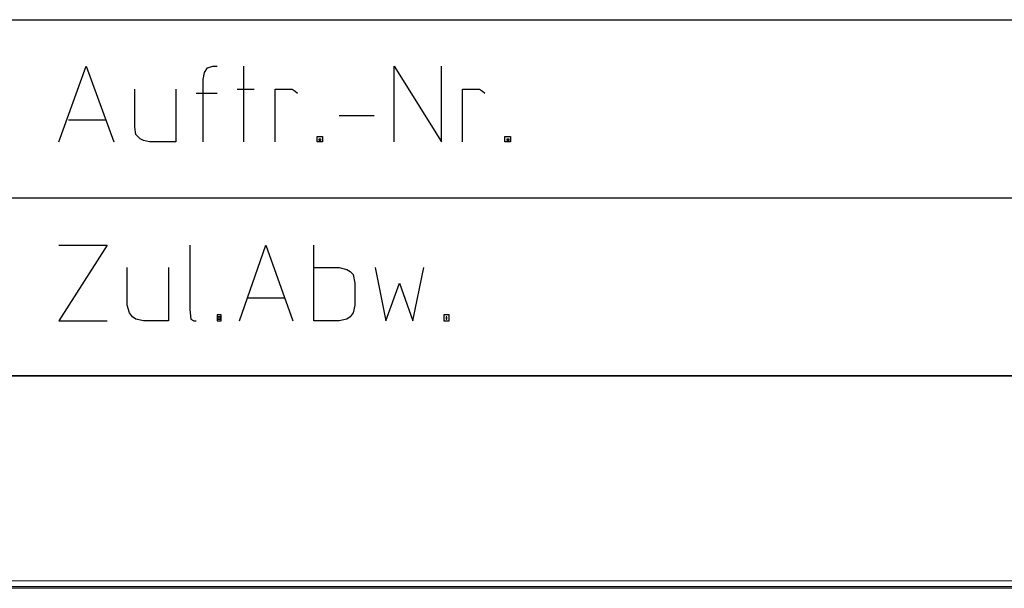
# Model space of a CAD drawing. Units: millimetres. Extents: x -190 to 1189, y 0 to 841.
# Drawn here: x 1055 to 1078, y 0 to 13 of the extents above; entities that cross this region are included whole.
import ezdxf

# ---------------------------------------------------------------- set-up
doc = ezdxf.new("R2010")
doc.units = ezdxf.units.MM
doc.header["$MEASUREMENT"] = 0
doc.layers.add('Ebene 1', color=7, linetype='Continuous', lineweight=0)

# ---------------------------------------------------------------- blocks, each defined once
blk = doc.blocks.new('Block_1')
at = {"layer": 'Ebene 1', "color": 18, "lineweight": 25, "true_color": 0x000000}
blk.add_line((1188.995, 0.032), (-189.832, 0.032), dxfattribs=at)
at = {"layer": 'Ebene 1'}
blk.add_lwpolyline([(-189.853, 0), (1188.995, 0), (1188.995, 0.18), (-189.853, 0.18)], close=True, dxfattribs=at)
blk = doc.blocks.new('Block_0')
at = {"layer": 'Ebene 1', "color": 18, "lineweight": 25, "true_color": 0x000000}
for p, q in [((1059.995, 12.382), (1059.995, 10.583)), ((1058.873, 11.737), (1059.37, 11.737)), ((1059.847, 11.832), (1060.249, 11.832)), ((1062.27, 11.208), (1063.096, 11.208)), ((1055.846, 11.112), (1056.724, 11.112))]:
    blk.add_line(p, q, dxfattribs=at)
for points in [[(1055.624, 10.583), (1056.269, 12.382), (1056.926, 10.583)], [(1059.042, 10.583), (1059.042, 12.065), (1059.074, 12.234), (1059.148, 12.34), (1059.275, 12.382), (1059.37, 12.382)], [(1063.572, 10.583), (1063.572, 12.382), (1064.694, 10.583), (1064.694, 12.382)], [(1058.397, 11.832), (1058.397, 10.583), (1057.772, 10.583), (1057.624, 10.615), (1057.55, 10.657), (1057.444, 10.763), (1057.423, 10.933), (1057.423, 11.832)], [(1060.746, 10.583), (1060.746, 11.832), (1061.148, 11.832), (1061.222, 11.79), (1061.275, 11.737)], [(1065.191, 10.583), (1065.191, 11.832), (1065.593, 11.832), (1065.667, 11.79), (1065.72, 11.737)], [(1061.868, 10.583), (1061.741, 10.583), (1061.741, 10.71), (1061.868, 10.71), (1061.868, 10.583)], [(1061.826, 10.615), (1061.794, 10.615), (1061.794, 10.657), (1061.826, 10.657), (1061.826, 10.615)], [(1066.324, 10.583), (1066.197, 10.583), (1066.197, 10.71), (1066.324, 10.71), (1066.324, 10.583)], [(1066.292, 10.615), (1066.249, 10.615), (1066.249, 10.657), (1066.292, 10.657), (1066.292, 10.615)]]:
    blk.add_lwpolyline(points, dxfattribs=at)
for points in [[(998.992, 13.483), (998.992, 13.483), (1097.523, 13.483), (1097.523, 13.483)], [(998.992, 9.26), (998.992, 9.26), (1184, 9.26), (1184, 9.26)], [(1060.101, 6.89), (1060.101, 6.89), (1060.968, 6.89), (1060.968, 6.89)], [(1184, 5.038), (1184, 5.038), (-169.829, 5.038), (-169.829, 5.038)], [(998.992, 5.038), (998.992, 5.038), (1184, 5.038), (1184, 5.038)]]:
    blk.add_open_spline(points, degree=3, dxfattribs=at)
for points, knots in [([(1055.624, 8.139), (1055.624, 8.139), (1056.767, 8.139), (1056.767, 8.139), (1056.767, 8.139), (1055.624, 6.339), (1055.624, 6.339), (1055.624, 6.339), (1056.767, 6.339), (1056.767, 6.339)], [0, 0, 0, 0, 1, 1, 1, 2, 2, 2, 3, 3, 3, 3]), ([(1058.725, 8.139), (1058.725, 8.139), (1058.725, 6.615), (1058.725, 6.615), (1058.725, 6.615), (1058.746, 6.382), (1058.746, 6.382), (1058.746, 6.382), (1058.82, 6.339), (1058.82, 6.339), (1058.82, 6.339), (1058.873, 6.339), (1058.873, 6.339)], [0, 0, 0, 0, 1, 1, 1, 2, 2, 2, 3, 3, 3, 4, 4, 4, 4]), ([(1059.9, 6.339), (1059.9, 6.339), (1060.524, 8.139), (1060.524, 8.139), (1060.524, 8.139), (1061.17, 6.339), (1061.17, 6.339)], [0, 0, 0, 0, 1, 1, 1, 2, 2, 2, 2]), ([(1061.667, 7.609), (1061.667, 7.609), (1062.27, 7.609), (1062.27, 7.609), (1062.27, 7.609), (1062.45, 7.556), (1062.45, 7.556), (1062.45, 7.556), (1062.524, 7.514), (1062.524, 7.514), (1062.524, 7.514), (1062.598, 7.44), (1062.598, 7.44), (1062.598, 7.44), (1062.641, 7.239), (1062.641, 7.239), (1062.641, 7.239), (1062.641, 6.71), (1062.641, 6.71), (1062.641, 6.71), (1062.598, 6.53), (1062.598, 6.53), (1062.598, 6.53), (1062.524, 6.435), (1062.524, 6.435), (1062.524, 6.435), (1062.45, 6.382), (1062.45, 6.382), (1062.45, 6.382), (1062.27, 6.339), (1062.27, 6.339), (1062.27, 6.339), (1061.667, 6.339), (1061.667, 6.339), (1061.667, 6.339), (1061.667, 8.139), (1061.667, 8.139)], [0, 0, 0, 0, 1, 1, 1, 2, 2, 2, 3, 3, 3, 4, 4, 4, 5, 5, 5, 6, 6, 6, 7, 7, 7, 8, 8, 8, 9, 9, 9, 10, 10, 10, 11, 11, 11, 12, 12, 12, 12]), ([(1058.217, 7.609), (1058.217, 7.609), (1058.217, 6.339), (1058.217, 6.339), (1058.217, 6.339), (1057.624, 6.339), (1057.624, 6.339), (1057.624, 6.339), (1057.444, 6.382), (1057.444, 6.382), (1057.444, 6.382), (1057.37, 6.435), (1057.37, 6.435), (1057.37, 6.435), (1057.296, 6.53), (1057.296, 6.53), (1057.296, 6.53), (1057.243, 6.71), (1057.243, 6.71), (1057.243, 6.71), (1057.243, 7.609), (1057.243, 7.609)], [0, 0, 0, 0, 1, 1, 1, 2, 2, 2, 3, 3, 3, 4, 4, 4, 5, 5, 5, 6, 6, 6, 7, 7, 7, 7]), ([(1063.117, 7.609), (1063.117, 7.609), (1063.371, 6.339), (1063.371, 6.339), (1063.371, 6.339), (1063.699, 7.239), (1063.699, 7.239), (1063.699, 7.239), (1064.016, 6.339), (1064.016, 6.339), (1064.016, 6.339), (1064.27, 7.609), (1064.27, 7.609)], [0, 0, 0, 0, 1, 1, 1, 2, 2, 2, 3, 3, 3, 4, 4, 4, 4]), ([(1059.466, 6.339), (1059.466, 6.339), (1059.37, 6.339), (1059.37, 6.339), (1059.37, 6.339), (1059.37, 6.488), (1059.37, 6.488), (1059.37, 6.488), (1059.466, 6.488), (1059.466, 6.488), (1059.466, 6.488), (1059.466, 6.339), (1059.466, 6.339)], [0, 0, 0, 0, 1, 1, 1, 2, 2, 2, 3, 3, 3, 4, 4, 4, 4]), ([(1059.444, 6.382), (1059.444, 6.382), (1059.392, 6.382), (1059.392, 6.382), (1059.392, 6.382), (1059.392, 6.435), (1059.392, 6.435), (1059.392, 6.435), (1059.444, 6.435), (1059.444, 6.435), (1059.444, 6.435), (1059.444, 6.382), (1059.444, 6.382)], [0, 0, 0, 0, 1, 1, 1, 2, 2, 2, 3, 3, 3, 4, 4, 4, 4]), ([(1064.874, 6.339), (1064.874, 6.339), (1064.747, 6.339), (1064.747, 6.339), (1064.747, 6.339), (1064.747, 6.488), (1064.747, 6.488), (1064.747, 6.488), (1064.874, 6.488), (1064.874, 6.488), (1064.874, 6.488), (1064.874, 6.339), (1064.874, 6.339)], [0, 0, 0, 0, 1, 1, 1, 2, 2, 2, 3, 3, 3, 4, 4, 4, 4]), ([(1064.821, 6.382), (1064.821, 6.382), (1064.8, 6.382), (1064.8, 6.382), (1064.8, 6.382), (1064.8, 6.435), (1064.8, 6.435), (1064.8, 6.435), (1064.821, 6.435), (1064.821, 6.435), (1064.821, 6.435), (1064.821, 6.382), (1064.821, 6.382)], [0, 0, 0, 0, 1, 1, 1, 2, 2, 2, 3, 3, 3, 4, 4, 4, 4])]:
    blk.add_open_spline(points, degree=3, knots=knots, dxfattribs=at)
at = {"layer": 'Ebene 1'}
blk.add_blockref('Block_1', (0, 0), dxfattribs=at)

msp = doc.modelspace()

# ---------------------------------------------------------------- block references
at = {"layer": 'Ebene 1'}
msp.add_blockref('Block_0', (0, 0), dxfattribs=at)

doc.saveas('drawing.dxf')
